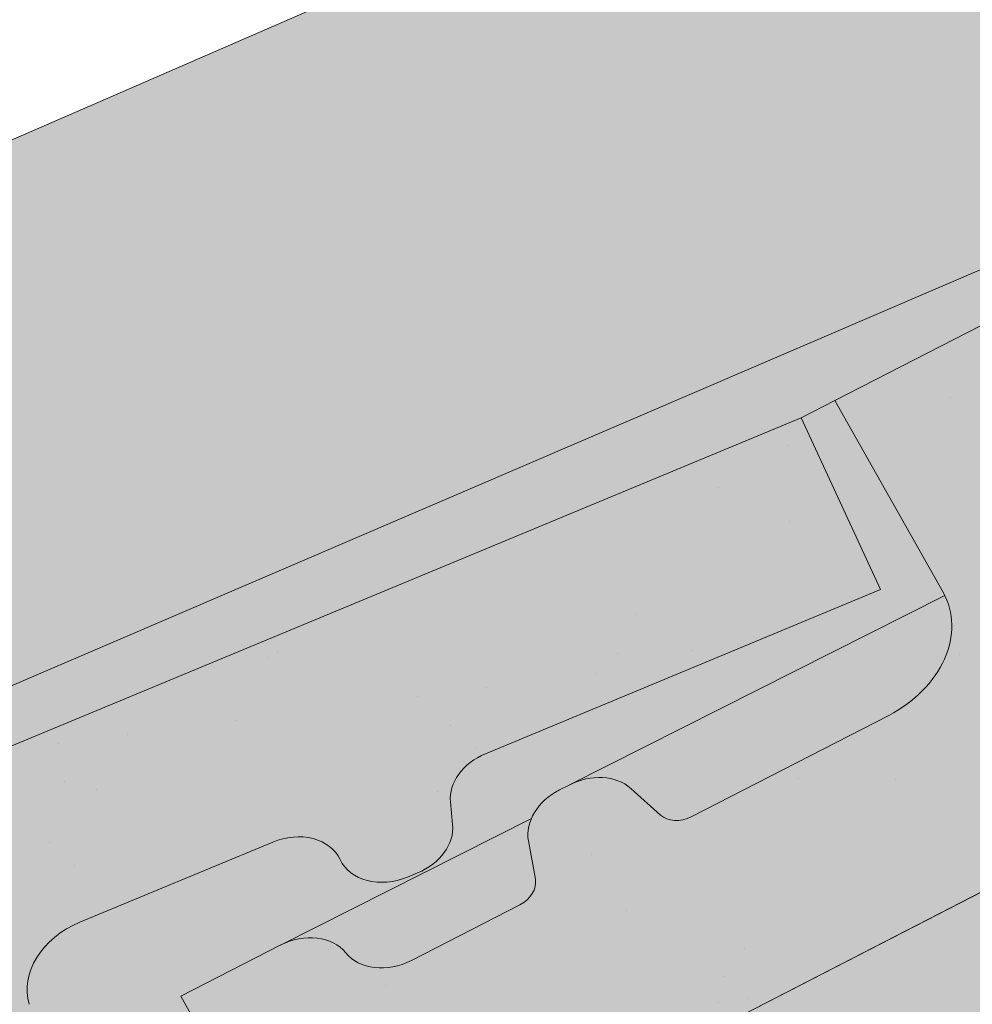
# Paper-space layout 'Elrendezés1' of a CAD drawing. Units: metres. Extents: x 9 to 286, y 8 to 198.
# Drawn here: x 182 to 186, y 121 to 126 of the extents above; entities that cross this region are included whole.
import ezdxf

# ---------------------------------------------------------------- set-up
doc = ezdxf.new("R2010")
doc.units = ezdxf.units.M
doc.header["$LTSCALE"] = 0.05
doc.layers.get('0').update_dxf_attribs({"linetype": 'CONTINUOUS'})
pattern_1 = [(37.5, (-198.2054504306501, -6.335594453575126), (-0.0400007823996012, 1.223533093323355), [0, -0.9652000000000001, 0, -1.0795, 0, -1.031875]), (7.499999999999999, (-198.2054504306501, -6.335594453575126), (1.123808207845006, 1.792062751420885), [0, -0.5207, 0, -0.86995, 0, -0.333375]), (327.5, (-198.9865004306501, -6.335594453575126), (1.977480925603645, 0.0035929616963644), [0, -0.3175, 0, -1.143, 0, -1.49225]), (317.5, (-198.9865004306501, -6.335594453575126), (1.908891131180743, 0.5573233081430408), [0, -0.15875, 0, -0.7493, 0, -0.8572500000000001])]

psp = doc.layouts.new('Elrendezés1')

# ---------------------------------------------------------------- hatches: boundary and pattern name
at = {"linetype": 'Continuous', "lineweight": 9, "true_color": 0x96363a}
h = psp.add_hatch(color=17, dxfattribs=at)
h.dxf.hatch_style = 1
edge = h.paths.add_edge_path(flags=17)
edge.add_line((216.876690574012, 139.098548229456), (217.3496858243342, 139.3415272419606))
edge.add_ellipse((217.4480376008406, 139.1671465581584), major_axis=(-0.2352728654614082, -0.1035820888644498), ratio=0.7773053243309708, start_angle=274.9929378530406, end_angle=275.6611164204422, ccw=False)
edge.add_ellipse((217.4480376008406, 139.1671465581584), major_axis=(-0.2352728654614082, -0.1035820888644498), ratio=0.7773053243309708, start_angle=189.0551808774475, end_angle=274.9929378530406, ccw=False)
edge.add_ellipse((217.8766509566857, 139.4435525327226), major_axis=(-0.235272865461413, -0.1035820888644518), ratio=0.7773053243309707, start_angle=9.05518087745138, end_angle=95.66111642043565)
edge.add_line((217.9750027331763, 139.2691718489123), (218.4906701809099, 139.5340716912378))
edge.add_ellipse((218.441494292665, 139.6212620331432), major_axis=(0.117636432730704, 0.0517910444322249), ratio=0.777305324330971, start_angle=275.6611164204373, end_angle=351.7281054630953)
edge.add_line((218.5645268086502, 139.6553594338482), (218.5315252731766, 139.8381728506324))
edge.add_ellipse((218.7775903051469, 139.9063676520426), major_axis=(0.2352728654614094, 0.1035820888644503), ratio=0.7773053243309708, start_angle=95.6611164204395, end_angle=171.7281054630972, ccw=False)
edge.add_line((218.679238528657, 140.0807483358534), (218.725364126523, 140.104443187362))
edge.add_line((218.7253641265231, 140.104443187362), (218.7253641265231, 138.5863393472687))
edge.add_line((218.7253641265231, 138.5863393472687), (217.5159771212, 137.9650737846883))
edge.add_line((217.5159771212, 137.9650737846882), (216.876690574012, 139.098548229456))
edge = h.paths.add_edge_path()
edge.add_line((218.7253641265231, 141.2851906185455), (218.7253641265231, 140.2731213918167))
edge.add_line((218.7253641265231, 140.2731213918167), (218.3931963028423, 140.1024858310393))
edge.add_ellipse((218.4915480793328, 139.928105147229), major_axis=(-0.2352728654614094, -0.1035820888644503), ratio=0.7773053243309708, start_angle=275.6611164204431, end_angle=351.7281054630958)
edge.add_line((218.2454830473625, 139.8599103458193), (218.2647155427116, 139.7533711155196))
edge.add_ellipse((218.0186505107414, 139.6851763141089), major_axis=(-0.2352728654614094, -0.1035820888644503), ratio=0.7773053243309708, start_angle=95.6611164204254, end_angle=171.7281054630963, ccw=False)
edge.add_line((218.117002287231, 139.5107956302979), (218.0713238897757, 139.487330506919))
edge.add_ellipse((217.9729721132722, 139.6617111907227), major_axis=(0.2352728654614094, 0.1035820888644503), ratio=0.777305324330971, start_angle=274.99293785303706, end_angle=275.6611164204351, ccw=False)
edge.add_ellipse((217.9729721132722, 139.6617111907227), major_axis=(0.2352728654614094, 0.1035820888644503), ratio=0.777305324330971, start_angle=184.1282199019074, end_angle=274.99293785303706, ccw=False)
edge.add_ellipse((217.9729721132722, 139.6617111907227), major_axis=(0.2352728654614094, 0.1035820888644503), ratio=0.777305324330971, start_angle=183.4275465419589, end_angle=184.1282199019074, ccw=False)
edge.add_ellipse((217.5161881385804, 139.4270599568616), major_axis=(0.2352728654614094, 0.1035820888644503), ratio=0.777305324330971, start_angle=3.427546541957898, end_angle=95.66111642043693)
edge.add_line((217.41783636209, 139.601440640672), (216.5338301566719, 139.1473241253494))
edge.add_ellipse((216.6813578214078, 138.8857530996339), major_axis=(-0.3529092981921145, -0.1553731332966755), ratio=0.7773053243309703, start_angle=275.6611164204334, end_angle=358.7609153831284)
edge.add_line((216.3252257331104, 138.7380703745993), (216.7163881845493, 137.7557180363091))
edge.add_ellipse((216.4789667923506, 137.6572628862877), major_axis=(0.2352728654614094, 0.1035820888644503), ratio=0.7773053243309708, start_angle=275.6611164204289, end_angle=358.7609153831247, ccw=False)
edge.add_line((216.5773185688389, 137.4828822024761), (210.5282020800351, 134.3754337662099))
edge.add_spline(control_points=[(210.5282020800345, 134.3754337662097), (209.8827218601044, 134.199771166966), (209.1545907595838, 134.0110201035995)], knot_values=[373.4686297560576, 373.4686297560576, 373.4686297560576, 388.6530605774649, 388.6530605774649, 388.6530605774649], weights=[1.918888034850218, 1.855022548605782, 1.784444818265419], degree=2, periodic=0)
edge.add_line((209.154590759585, 134.0110201035998), (207.5970612506386, 135.5685496125462))
edge.add_line((207.5970612506386, 135.5685496125462), (218.725364126523, 141.2851906185455))
edge = h.paths.add_edge_path()
edge.add_line((207.5970612506386, 135.5685496125462), (209.1545907595849, 134.0110201035999))
edge.add_spline(control_points=[(209.1545907595838, 134.0110201035995), (207.9798752149376, 133.7065024033577), (206.5388597075803, 133.3548257053001)], knot_values=[388.6530605774649, 388.6530605774649, 388.6530605774649, 410.8556602578617, 410.8556602578617, 410.8556602578617], weights=[1.784444818265419, 1.68124640987405, 1.563697127064827], degree=2, periodic=0)
edge.add_spline(control_points=[(206.5388597075802, 133.3548257053001), (206.4866017500762, 133.3420722645159), (206.4343349141493, 133.3278779241522), (206.2901890583208, 133.2846399481986), (206.1991904684924, 133.2525973738725), (206.024234763616, 133.1818393347385), (205.9402771922458, 133.1431249963367), (205.8617787667426, 133.1028001307087)], knot_values=[111.1972489718451, 111.1972489718451, 111.1972489718451, 111.1972489718451, 112.6848104589461, 112.6848104589461, 115.3327176735183, 115.3327176735183, 117.9806248880904, 117.9806248880904, 117.9806248880904, 117.9806248880904], degree=3, periodic=0)
edge.add_line((205.8617787667416, 133.1028001307082), (204.5350562937023, 132.4212590028698))
edge.add_ellipse((204.6260308166423, 132.3555407391203), major_axis=(-0.1176364327307047, -0.0517910444322252), ratio=0.7773053243309711, start_angle=275.6611164204343, end_angle=339.5786544271617)
edge.add_ellipse((204.3790616653348, 132.341124116249), major_axis=(0.1176364327307047, 0.0517910444322252), ratio=0.7773053243309711, start_angle=275.6611164204347, end_angle=339.57865442716366, ccw=False)
edge.add_line((204.4282375535801, 132.2539337743438), (199.2013985653322, 129.5688916412145))
edge.add_spline(control_points=[(199.2013985653322, 129.5688916412145), (199.1958500065979, 129.5660413307279), (199.1895099344022, 129.563471963097), (199.1764317237125, 129.5597180280928), (199.1696935782205, 129.5585334850628), (199.1572742326597, 129.5574816535234), (199.1504478057718, 129.5575146548985), (199.1369544725666, 129.5590110657464), (199.1302875875371, 129.5604746665069), (199.1184420830747, 129.5642166188747), (199.1121698924881, 129.566835086758), (199.1043472095093, 129.5711233121564), (199.1024839512975, 129.572224682308), (199.1006729710377, 129.5733746835769)], knot_values=[4.460703519585354, 4.460703519585354, 4.460703519585354, 4.460703519585354, 4.647867384452458, 4.647867384452458, 4.835031249319561, 4.835031249319561, 5.021781616133962, 5.021781616133962, 5.208531982948363, 5.208531982948363, 5.394509932945014, 5.394509932945014, 5.454040805214533, 5.454040805214533, 5.454040805214533, 5.454040805214533], degree=3, periodic=0)
edge.add_spline(control_points=[(199.1006729710377, 129.5733746835769), (199.0988382582938, 129.5745397553507), (199.0969498154875, 129.5756551688378), (199.0890890100645, 129.5799573544653), (199.0828048692416, 129.5825766146299), (199.0709612539376, 129.586310798099), (199.0643094289595, 129.5877699135829), (199.0508471522333, 129.5892635053311), (199.0440367008121, 129.5892979845312), (199.0316701557791, 129.5882521223722), (199.0249731574267, 129.5870773327123), (199.0119747688897, 129.5833509657737), (199.0056734284908, 129.5807992150941), (199.0001592297102, 129.577966555414)], knot_values=[3.468137166626897, 3.468137166626897, 3.468137166626897, 3.468137166626897, 3.528459246956781, 3.528459246956781, 3.714747288631182, 3.714747288631182, 3.901063208781256, 3.901063208781256, 4.08737912893133, 4.08737912893133, 4.273383964570848, 4.273383964570848, 4.459388800210366, 4.459388800210366, 4.459388800210366, 4.459388800210366], degree=3, periodic=0)
edge.add_line((199.0001592297101, 129.577966555414), (198.4109883489125, 129.2753077893584))
edge.add_line((198.4109883489125, 129.2753077893584), (197.3709362022056, 130.3153599360653))
edge.add_line((197.3709362022056, 130.3153599360653), (207.5970612506387, 135.5685496125462))
edge = h.paths.add_edge_path()
edge.add_line((197.3709362022056, 130.3153599360653), (198.4109883489125, 129.2753077893584))
edge.add_line((198.4109883489125, 129.2753077893584), (193.3413190064779, 126.6710041526714))
edge.add_ellipse((194.5707162126093, 124.4912456050417), major_axis=(-2.940910818267615, -1.294776110805628), ratio=0.7773053243309711, start_angle=275.6611164204351, end_angle=284.6662075858061)
edge.add_spline(control_points=[(192.9982125021559, 126.4732356662211), (192.9422256737206, 126.4372266679866), (192.8869214367825, 126.3993727469832), (192.7760607719876, 126.3180205034594), (192.7206321273541, 126.274302994857), (192.6673594508858, 126.2289963612774)], knot_values=[9.176709551939453, 9.176709551939453, 9.176709551939453, 9.176709551939453, 11.01887841065538, 11.01887841065538, 12.9633022497397, 12.9633022497397, 12.9633022497397, 12.9633022497397], degree=3, periodic=0)
edge.add_spline(control_points=[(192.6673594508858, 126.2289963612774), (192.2320403221775, 125.8587719692999), (190.8622144661562, 124.6355020859509), (190.0743392973918, 123.9257016763519)], knot_values=[155.5045697558944, 155.5045697558944, 155.5045697558944, 175.2117480477523, 182.6195463896334, 182.6195463896334, 182.6195463896334], weights=[4.273744721478277, 3.538542442996757, 2.198249115190889, 1.798322725143733], degree=2, periodic=0)
edge.add_spline(control_points=[(190.0743392973918, 123.9257016763519), (190.0502917298814, 123.904037110764), (190.025354473092, 123.8829588484604), (189.9594810215151, 123.8308050561638), (189.9175558207953, 123.8009501294979), (189.8327697957871, 123.7466051966682), (189.7899098842419, 123.722113769162), (189.7479855636472, 123.7005771258002)], knot_values=[63.31439258209155, 63.31439258209155, 63.31439258209155, 63.31439258209155, 64.21240693151373, 64.21240693151373, 65.62659721949625, 65.62659721949625, 67.04078750747877, 67.04078750747877, 67.04078750747877, 67.04078750747877], degree=3, periodic=0)
edge.add_line((189.7479855636227, 123.7005771257863), (183.1020603863643, 120.2865463598326))
edge.add_line((183.1020603863643, 120.2865463598326), (182.4627738391756, 121.4200208046014))
edge.add_line((182.4627738391756, 121.4200208046014), (182.9357690895236, 121.6629998171193))
edge.add_ellipse((183.0341208660042, 121.4886191333039), major_axis=(-0.2352728654614082, -0.1035820888644498), ratio=0.777305324330971, start_angle=274.992937853037, end_angle=275.6611164204422, ccw=False)
edge.add_ellipse((183.0341208660042, 121.4886191333039), major_axis=(-0.2352728654614082, -0.1035820888644498), ratio=0.777305324330971, start_angle=189.0551808774475, end_angle=274.992937853037, ccw=False)
edge.add_ellipse((183.4627342218493, 121.765025107868), major_axis=(-0.235272865461413, -0.1035820888644518), ratio=0.7773053243309705, start_angle=9.055180877451377, end_angle=95.66111642043565)
edge.add_line((183.5610859983396, 121.5906444240576), (184.1110711912991, 121.8731733902288))
edge.add_ellipse((184.0275775578287, 121.9427346082887), major_axis=(0.117636432730704, 0.0517910444322249), ratio=0.777305324330971, start_angle=275.6611164204373, end_angle=351.7281054630953)
edge.add_line((184.1506100738138, 121.9768320089938), (184.1176085383402, 122.1596454257781))
edge.add_ellipse((184.3636735703105, 122.227840227188), major_axis=(0.2352728654614094, 0.1035820888644503), ratio=0.7773053243309707, start_angle=157.6091205558487, end_angle=171.7281054630972, ccw=False)
edge.add_ellipse((184.3636735703105, 122.227840227188), major_axis=(0.2352728654614094, 0.1035820888644503), ratio=0.7773053243309707, start_angle=146.6736006905462, end_angle=157.6091205558487, ccw=False)
edge.add_ellipse((184.3636735703105, 122.227840227188), major_axis=(0.2352728654614094, 0.1035820888644503), ratio=0.7773053243309707, start_angle=95.6611164204395, end_angle=146.6736006905462, ccw=False)
edge.add_line((184.26532179382, 122.4022209109984), (184.311000191286, 122.4256860343829))
edge.add_ellipse((184.4093519677797, 122.2513053505742), major_axis=(-0.2352728654614094, -0.1035820888644503), ratio=0.7773053243309707, start_angle=274.992937853037, end_angle=275.6611164204334, ccw=False)
edge.add_ellipse((184.4093519677797, 122.2513053505742), major_axis=(-0.2352728654614094, -0.1035820888644503), ratio=0.7773053243309707, start_angle=195.3136548900339, end_angle=274.992937853037, ccw=False)
edge.add_line((184.6045063739987, 122.4097662361211), (184.7693792371192, 122.2620533015446))
edge.add_ellipse((184.843799756752, 122.3620302856631), major_axis=(-0.1176364327307032, -0.0517910444322245), ratio=0.7773053243309705, start_angle=15.31365489003259, end_angle=95.66111642041788)
edge.add_line((184.8929756449971, 122.2748399437578), (185.8323772708759, 122.7574132449607))
edge.add_ellipse((185.6356737178953, 123.1061746125817), major_axis=(0.4705457309228188, 0.2071641777289006), ratio=0.7773053243309707, start_angle=-84.33888357956488, end_angle=1.846204816750549)
edge.add_line((186.0984117491275, 123.3302691235447), (185.5761108660122, 124.2563244364475))
edge.add_line((185.5761108660122, 124.2563244364475), (197.3709362022055, 130.3153599360653))
at = {"linetype": 'Continuous', "lineweight": 9}
h = psp.add_hatch(dxfattribs=at)
h.set_pattern_fill('AR-SAND', color=256, scale=0.025)
h.set_pattern_definition(pattern_1)
edge = h.paths.add_edge_path()
edge.add_line((218.7253641265231, 141.2851906185455), (218.7253641265231, 140.2731213918167))
edge.add_line((218.7253641265231, 140.2731213918167), (218.3681707838794, 140.0896301503938))
edge.add_ellipse((218.4915480793328, 139.928105147229), major_axis=(-0.2352728654614094, -0.1035820888644503), ratio=0.7773053243309708, start_angle=275.6611164204431, end_angle=351.7281054630958)
edge.add_line((218.2454830473625, 139.8599103458193), (218.2647155427116, 139.7533711155196))
edge.add_ellipse((218.0186505107414, 139.6851763141089), major_axis=(-0.2352728654614094, -0.1035820888644503), ratio=0.7773053243309708, start_angle=95.6611164204254, end_angle=171.7281054630963, ccw=False)
edge.add_line((218.117002287231, 139.5107956302979), (218.0713238897756, 139.4873305069189))
edge.add_ellipse((217.9729721132722, 139.6617111907227), major_axis=(0.2352728654614094, 0.1035820888644503), ratio=0.777305324330971, start_angle=274.99293785303706, end_angle=275.6611164204351, ccw=False)
edge.add_ellipse((217.9729721132722, 139.6617111907227), major_axis=(0.2352728654614094, 0.1035820888644503), ratio=0.777305324330971, start_angle=184.1282199019074, end_angle=274.99293785303706, ccw=False)
edge.add_ellipse((217.9729721132722, 139.6617111907227), major_axis=(0.2352728654614094, 0.1035820888644503), ratio=0.777305324330971, start_angle=183.4275465419589, end_angle=184.1282199019074, ccw=False)
edge.add_ellipse((217.5161881385804, 139.4270599568616), major_axis=(0.2352728654614094, 0.1035820888644503), ratio=0.7773053243309711, start_angle=3.427546541957898, end_angle=95.66111642043693)
edge.add_line((217.41783636209, 139.601440640672), (216.5338301566719, 139.1473241253494))
edge.add_ellipse((216.6813578214078, 138.8857530996339), major_axis=(-0.3529092981921145, -0.1553731332966755), ratio=0.7773053243309703, start_angle=275.6611164204334, end_angle=358.7609153831284)
edge.add_line((216.3252257331104, 138.7380703745993), (216.7163881845492, 137.7557180363092))
edge.add_ellipse((216.4789667923506, 137.6572628862877), major_axis=(0.2352728654614094, 0.1035820888644503), ratio=0.7773053243309708, start_angle=275.6611164204289, end_angle=358.7609153831247, ccw=False)
edge.add_line((216.5773185688391, 137.4828822024762), (210.5282020800351, 134.3754337662099))
edge.add_spline(control_points=[(210.5282020800345, 134.3754337662097), (209.8827218601044, 134.199771166966), (209.1545907595838, 134.0110201035995)], knot_values=[373.4686297560576, 373.4686297560576, 373.4686297560576, 388.6530605774649, 388.6530605774649, 388.6530605774649], weights=[1.918888034850218, 1.855022548605782, 1.784444818265419], degree=2, periodic=0)
edge.add_line((209.154590759585, 134.0110201035998), (207.5970612506386, 135.5685496125462))
edge.add_line((207.5970612506386, 135.5685496125462), (218.725364126523, 141.2851906185455))
edge = h.paths.add_edge_path()
edge.add_line((207.5970612506387, 135.5685496125462), (209.154590759585, 134.0110201035999))
edge.add_spline(control_points=[(209.1545907595838, 134.0110201035996), (208.7791386563478, 133.9136928727227), (208.3788947738646, 133.8121475440014)], knot_values=[388.6530605774649, 388.6530605774649, 388.6530605774649, 396.0399184886219, 396.0399184886219, 396.0399184886219], weights=[1.784444818265419, 1.750110461459551, 1.714187593759825], degree=2, periodic=0)
edge.add_spline(control_points=[(208.3788947738646, 133.8121475440014), (207.523346924659, 133.5950876677942), (206.5388597075803, 133.3548257053001)], knot_values=[396.0399184886219, 396.0399184886219, 396.0399184886219, 410.8556602578617, 410.8556602578617, 410.8556602578617], weights=[1.714187593759825, 1.6421374828939, 1.563697127064827], degree=2, periodic=0)
edge.add_spline(control_points=[(206.5388597075802, 133.3548257053001), (206.4866017500762, 133.3420722645159), (206.4343349141493, 133.3278779241522), (206.2901890583208, 133.2846399481986), (206.1991904684924, 133.2525973738725), (206.024234763616, 133.1818393347385), (205.9402771922458, 133.1431249963367), (205.8617787667426, 133.1028001307087)], knot_values=[111.1972489718451, 111.1972489718451, 111.1972489718451, 111.1972489718451, 112.6848104589461, 112.6848104589461, 115.3327176735183, 115.3327176735183, 117.9806248880904, 117.9806248880904, 117.9806248880904, 117.9806248880904], degree=3, periodic=0)
edge.add_line((205.8617787667416, 133.1028001307082), (204.5497259915953, 132.4287948686219))
edge.add_ellipse((204.6260308166423, 132.3555407391203), major_axis=(-0.1176364327307047, -0.0517910444322252), ratio=0.7773053243309711, start_angle=275.6611164204343, end_angle=339.5786544271617)
edge.add_ellipse((204.3790616653348, 132.341124116249), major_axis=(0.1176364327307047, 0.0517910444322252), ratio=0.7773053243309711, start_angle=275.6611164204347, end_angle=339.57865442716366, ccw=False)
edge.add_line((204.4282375535802, 132.2539337743439), (199.2013985653322, 129.5688916412146))
edge.add_spline(control_points=[(199.2013985653322, 129.5688916412145), (199.1958500065979, 129.5660413307279), (199.1895099344022, 129.563471963097), (199.1764317237125, 129.5597180280928), (199.1696935782205, 129.5585334850628), (199.1572742326597, 129.5574816535234), (199.1504478057718, 129.5575146548985), (199.1369544725666, 129.5590110657464), (199.1302875875371, 129.5604746665069), (199.1184420830747, 129.5642166188747), (199.1121698924881, 129.566835086758), (199.1043472095093, 129.5711233121564), (199.1024839512975, 129.572224682308), (199.1006729710377, 129.5733746835769)], knot_values=[4.460703519585354, 4.460703519585354, 4.460703519585354, 4.460703519585354, 4.647867384452458, 4.647867384452458, 4.835031249319561, 4.835031249319561, 5.021781616133962, 5.021781616133962, 5.208531982948363, 5.208531982948363, 5.394509932945014, 5.394509932945014, 5.454040805214533, 5.454040805214533, 5.454040805214533, 5.454040805214533], degree=3, periodic=0)
edge.add_spline(control_points=[(199.1006729710377, 129.5733746835769), (199.0988382582938, 129.5745397553507), (199.0969498154875, 129.5756551688378), (199.0890890100645, 129.5799573544653), (199.0828048692416, 129.5825766146299), (199.0709612539376, 129.586310798099), (199.0643094289595, 129.5877699135829), (199.0508471522333, 129.5892635053311), (199.0440367008121, 129.5892979845312), (199.0316701557791, 129.5882521223722), (199.0249731574267, 129.5870773327123), (199.0119747688897, 129.5833509657737), (199.0056734284908, 129.5807992150941), (199.0001592297102, 129.577966555414)], knot_values=[3.468137166626897, 3.468137166626897, 3.468137166626897, 3.468137166626897, 3.528459246956781, 3.528459246956781, 3.714747288631182, 3.714747288631182, 3.901063208781256, 3.901063208781256, 4.08737912893133, 4.08737912893133, 4.273383964570848, 4.273383964570848, 4.459388800210366, 4.459388800210366, 4.459388800210366, 4.459388800210366], degree=3, periodic=0)
edge.add_line((199.0001592297101, 129.577966555414), (198.4109883489125, 129.2753077893584))
edge.add_line((198.4109883489125, 129.2753077893584), (197.3709362022056, 130.3153599360653))
edge.add_line((197.3709362022056, 130.3153599360653), (207.5970612506387, 135.5685496125462))
edge = h.paths.add_edge_path()
edge.add_line((197.3709362022056, 130.3153599360653), (198.4109883489125, 129.2753077893584))
edge.add_line((198.4109883489125, 129.2753077893584), (193.3413190064779, 126.6710041526714))
edge.add_ellipse((194.5707162126093, 124.4912456050417), major_axis=(-2.940910818267615, -1.294776110805628), ratio=0.7773053243309711, start_angle=275.6611164204351, end_angle=284.6662075858061)
edge.add_spline(control_points=[(192.9982125021559, 126.4732356662211), (192.9422256737206, 126.4372266679866), (192.8869214367825, 126.3993727469832), (192.7760607719876, 126.3180205034594), (192.7206321273541, 126.274302994857), (192.6673594508858, 126.2289963612774)], knot_values=[9.176709551939453, 9.176709551939453, 9.176709551939453, 9.176709551939453, 11.01887841065538, 11.01887841065538, 12.9633022497397, 12.9633022497397, 12.9633022497397, 12.9633022497397], degree=3, periodic=0)
edge.add_spline(control_points=[(192.6673594508858, 126.2289963612774), (192.2320403221775, 125.8587719692999), (190.8622144661562, 124.6355020859509), (190.0743392973918, 123.9257016763519)], knot_values=[155.5045697558944, 155.5045697558944, 155.5045697558944, 175.2117480477523, 182.6195463896334, 182.6195463896334, 182.6195463896334], weights=[4.273744721478277, 3.538542442996757, 2.198249115190889, 1.798322725143733], degree=2, periodic=0)
edge.add_spline(control_points=[(190.0743392973918, 123.9257016763519), (190.0502917298814, 123.904037110764), (190.025354473092, 123.8829588484604), (189.9594810215151, 123.8308050561638), (189.9175558207953, 123.8009501294979), (189.8327697957871, 123.7466051966682), (189.7899098842419, 123.722113769162), (189.7479855636472, 123.7005771258002)], knot_values=[63.31439258209155, 63.31439258209155, 63.31439258209155, 63.31439258209155, 64.21240693151373, 64.21240693151373, 65.62659721949625, 65.62659721949625, 67.04078750747877, 67.04078750747877, 67.04078750747877, 67.04078750747877], degree=3, periodic=0)
edge.add_line((189.7479855636227, 123.7005771257863), (183.1020603863643, 120.2865463598326))
edge.add_line((183.1020603863643, 120.2865463598326), (182.4627738391757, 121.4200208046014))
edge.add_line((182.4627738391756, 121.4200208046014), (182.9357690895231, 121.662999817119))
edge.add_ellipse((183.0341208660042, 121.4886191333039), major_axis=(-0.2352728654614082, -0.1035820888644498), ratio=0.777305324330971, start_angle=274.992937853037, end_angle=275.6611164204422, ccw=False)
edge.add_ellipse((183.0341208660042, 121.4886191333039), major_axis=(-0.2352728654614082, -0.1035820888644498), ratio=0.777305324330971, start_angle=189.0551808774475, end_angle=274.992937853037, ccw=False)
edge.add_ellipse((183.4627342218493, 121.765025107868), major_axis=(-0.235272865461413, -0.1035820888644518), ratio=0.7773053243309705, start_angle=9.055180877451377, end_angle=95.66111642043565)
edge.add_line((183.5610859983396, 121.5906444240575), (184.1021223967907, 121.868576368903))
edge.add_ellipse((184.0275775578287, 121.9427346082887), major_axis=(0.117636432730704, 0.0517910444322249), ratio=0.777305324330971, start_angle=275.6611164204373, end_angle=351.7281054630953)
edge.add_line((184.1506100738138, 121.9768320089939), (184.1176085383402, 122.1596454257779))
edge.add_ellipse((184.3636735703105, 122.227840227188), major_axis=(0.2352728654614094, 0.1035820888644503), ratio=0.7773053243309707, start_angle=146.6736006905462, end_angle=171.7281054630972, ccw=False)
edge.add_ellipse((184.3636735703105, 122.227840227188), major_axis=(0.2352728654614094, 0.1035820888644503), ratio=0.7773053243309707, start_angle=95.6611164204395, end_angle=146.6736006905462, ccw=False)
edge.add_line((184.2653217938199, 122.4022209109984), (184.3110001912845, 122.4256860343821))
edge.add_ellipse((184.4093519677797, 122.2513053505742), major_axis=(-0.2352728654614094, -0.1035820888644503), ratio=0.7773053243309707, start_angle=274.992937853037, end_angle=275.6611164204334, ccw=False)
edge.add_ellipse((184.4093519677797, 122.2513053505742), major_axis=(-0.2352728654614094, -0.1035820888644503), ratio=0.7773053243309707, start_angle=195.3136548900339, end_angle=274.992937853037, ccw=False)
edge.add_line((184.6045063739985, 122.4097662361213), (184.7633408333555, 122.2674632296747))
edge.add_ellipse((184.843799756752, 122.3620302856631), major_axis=(-0.1176364327307032, -0.0517910444322245), ratio=0.7773053243309705, start_angle=15.31365489003259, end_angle=95.66111642041788)
edge.add_line((184.8929756449971, 122.2748399437578), (185.8323772708759, 122.7574132449607))
edge.add_ellipse((185.6356737178953, 123.1061746125817), major_axis=(0.4705457309228188, 0.2071641777289006), ratio=0.7773053243309707, start_angle=-84.33888357956488, end_angle=1.846204816750549)
edge.add_line((186.0984117491275, 123.3302691235447), (185.5761108660122, 124.2563244364475))
edge.add_line((185.5761108660122, 124.2563244364475), (197.3709362022055, 130.3153599360653))
at = {"linetype": 'Continuous', "lineweight": 9, "true_color": 0xe36466}
h = psp.add_hatch(color=13, dxfattribs=at)
h.dxf.hatch_style = 1
h.paths.add_polyline_path([(189.4446811431888, 126.2436200490626), (185.5761108660122, 124.2563244364475), (185.4155161318165, 124.1738264623098), (163.4868468069376, 115.0637921903875), (163.4868468069376, 115.0912673427322)])
edge = h.paths.add_edge_path(flags=17)
edge.add_ellipse((188.641109574163, 127.3526676741306), major_axis=(-0.0262987254221363, 0.2015380727002391), ratio=0.7423754218281085, start_angle=9.031672475771927, end_angle=88.76784551724279, ccw=False)
edge.add_line((188.5840689678512, 127.5456515500172), (189.0957974219333, 127.7683999332407))
edge.add_line((189.0957974219334, 127.7683999332407), (189.2992355862944, 127.8541015055165))
edge.add_line((189.2992355862944, 127.8541015055165), (189.8255682559403, 126.4392828479365))
edge.add_line((189.8255682559403, 126.4392828479365), (189.4446811431887, 126.2436200490626))
edge.add_line((189.4446811431888, 126.2436200490626), (188.5720329521143, 125.8687012369099))
edge.add_ellipse((188.4939028610575, 126.0526243656931), major_axis=(0.0262987254221363, -0.201538072700239), ratio=0.7424524781615184, start_angle=9.079088320424585, end_angle=88.76797335847581)
edge.add_line((188.6439360989914, 126.0689298104791), (188.4910918640347, 127.3363642555701))
edge = h.paths.add_edge_path()
edge.add_line((189.8755312788454, 129.0734343957052), (189.0257605843269, 128.366607710265))
edge.add_ellipse((189.1930913081017, 128.1246662548501), major_axis=(0.1197343451415788, -0.2750703302675701), ratio=0.6407183666705694, start_angle=186.8146967543896, end_angle=253.2198605572981)
edge.add_line((188.9973357958349, 128.1015223780951), (189.0957974219333, 127.7683999332407))
edge.add_line((189.0957974219333, 127.7683999332407), (188.5628673777934, 127.5364227884163))
edge.add_ellipse((188.641109574163, 127.3526676741306), major_axis=(-0.0262987254221363, 0.2015380727002391), ratio=0.7423754218281085, start_angle=9.031672475771876, end_angle=88.76784551724278)
edge.add_line((188.4910918640347, 127.3363642555701), (188.6439360989914, 126.0689298104791))
edge.add_ellipse((188.4939028610575, 126.0526243656931), major_axis=(0.0262987254221363, -0.201538072700239), ratio=0.7424524781615184, start_angle=9.079088320424603, end_angle=88.7679733584759, ccw=False)
edge.add_line((188.5510975432139, 125.8597066859361), (163.4868468069376, 115.0912673427322))
edge.add_line((163.4868468069377, 115.0912673427322), (163.4868468069377, 117.5868016813804))
edge.add_line((163.4868468069377, 117.5868016813804), (189.8755312788454, 129.0734343957052))
edge = h.paths.add_edge_path()
edge.add_line((189.8755312788454, 129.0734343957053), (190.0072603564581, 129.1399286683392))
edge.add_line((190.0072603564581, 129.1399286683392), (189.2288654833728, 128.396262830639))
edge.add_ellipse((189.3961423526493, 128.150834822143), major_axis=(0.1383506312541094, -0.2661937317661383), ratio=0.6407183666705696, start_angle=186.8146967543902, end_angle=253.2198605572979)
edge.add_line((189.202439576728, 128.1142958810737), (189.2992355862944, 127.8541015055165))
edge.add_line((189.2992355862944, 127.8541015055165), (189.0957974219334, 127.7683999332407))
edge.add_line((189.0957974219333, 127.7683999332407), (188.997335795835, 128.1015223780947))
edge.add_ellipse((189.1930913081017, 128.1246662548501), major_axis=(0.1197343451415788, -0.2750703302675701), ratio=0.6407183666705694, start_angle=186.8146967543897, end_angle=253.2198605572982, ccw=False)
edge.add_line((189.0430723322411, 128.3810073659325), (189.8755312788454, 129.0734343957053))
edge = h.paths.add_edge_path()
edge.add_line((195.6247712001423, 132.0615249381285), (197.3709362022055, 130.3153599360653))
edge.add_line((197.3709362022056, 130.3153599360653), (189.8255682559403, 126.4392828479365))
edge.add_line((189.8255682559403, 126.4392828479365), (189.2024395767279, 128.1142958810741))
edge.add_ellipse((189.3961423526493, 128.150834822143), major_axis=(0.1383506312541094, -0.2661937317661383), ratio=0.6407183666705696, start_angle=186.8146967543902, end_angle=253.21986055729792, ccw=False)
edge.add_line((189.2288654833727, 128.3962628306389), (190.0117827165757, 129.1442492578516))
edge.add_line((190.0117827165757, 129.1442492578516), (195.6247712001423, 132.0615249381285))
h.paths.add_polyline_path([(205.8102957765932, 137.3553150865916), (207.5970612506386, 135.5685496125462), (197.3709362022056, 130.3153599360653), (195.6247712001423, 132.0615249381285)])
edge = h.paths.add_edge_path()
edge.add_line((205.8102957765932, 137.3553150865916), (210.3132469384104, 139.6956637176824))
edge.add_line((210.3132469384104, 139.6956637176824), (209.5160997439452, 138.9340822162619))
edge.add_ellipse((209.6976065744838, 138.7022492819736), major_axis=(0.138350631254109, -0.2661937317661375), ratio=0.6407183666705693, start_angle=186.8146967543896, end_angle=253.2198605572981)
edge.add_line((209.5039037985625, 138.6657103409045), (209.6250205618542, 138.3401400954436))
edge.add_line((209.6250205618542, 138.3401400954436), (209.114474456276, 138.0747905865636))
edge.add_ellipse((209.199970870151, 137.8941500621942), major_axis=(-0.0400836363212979, 0.1992549116228198), ratio=0.7423754218281085, start_angle=9.031672475771876, end_angle=88.76784551724278)
edge.add_line((209.0514278261032, 137.8675779174948), (209.2909923742801, 136.6136400163135))
edge.add_ellipse((209.1424339783364, 136.5870647833097), major_axis=(0.0400836363212978, -0.1992549116228197), ratio=0.7424524781615185, start_angle=9.079088319196785, end_angle=88.7679733584759, ccw=False)
edge.add_line((209.2127482802499, 136.398532659319), (207.5970612506387, 135.5685496125462))
edge.add_line((207.5970612506386, 135.5685496125462), (205.8102957765932, 137.3553150865916))
at = {"linetype": 'Continuous', "lineweight": 9, "true_color": 0xe2d5bb}
h = psp.add_hatch(color=254, dxfattribs=at)
h.paths.add_polyline_path([(196.6113773803184, 126.4991122637727), (196.6113773803184, 123.8536344155209), (198.3590637456289, 124.7514258984622)])
h.paths.add_polyline_path([(218.7253641265217, 135.2136526365764), (218.7253641265216, 138.5863393472658), (212.594141412467, 135.4367127083258), (196.6113773803184, 127.2263211262109), (196.6113773803184, 126.4991122637727), (198.359063745629, 124.7514258984622)])
h.paths.add_polyline_path([(182.5201660742936, 116.6149388772473), (184.6826319754501, 117.7258037937132), (182.7993925676392, 120.1310650359488), (180.0184593645517, 118.7024916981252), (171.1520413875212, 114.1477874319735), (172.5228552608178, 111.4792917275027)])
h.paths.add_polyline_path([(191.9534691063098, 121.4608536170144), (191.9534691063098, 124.8335403277043), (182.7993925676392, 120.1310650359488), (184.6826319754501, 117.7258037937131)])
at = {"linetype": 'Continuous', "lineweight": 9, "true_color": 0xe36466}
h = psp.add_hatch(color=13, dxfattribs=at)
h.dxf.hatch_style = 1
edge = h.paths.add_edge_path()
edge.add_ellipse((185.6356737178953, 123.1061746125817), major_axis=(0.4705457309228188, 0.2071641777289006), ratio=0.7773053243309707, start_angle=-84.33888357956488, end_angle=1.8462048167505145, ccw=False)
edge.add_line((185.8323772708757, 122.7574132449606), (184.8929756449969, 122.2748399437577))
edge.add_ellipse((184.843799756752, 122.3620302856631), major_axis=(-0.1176364327307032, -0.0517910444322245), ratio=0.7773053243309705, start_angle=15.31365489003258, end_angle=95.6611164204179, ccw=False)
edge.add_line((184.7462225536425, 122.2827998428896), (184.6045063739985, 122.4097662361213))
edge.add_ellipse((184.4093519677797, 122.2513053505742), major_axis=(-0.2352728654614094, -0.1035820888644503), ratio=0.7773053243309707, start_angle=195.3136548900339, end_angle=274.992937853037)
edge.add_line((184.3130816712333, 122.4267459927919), (186.0991434961312, 123.3283152140918))
edge = h.paths.add_edge_path()
edge.add_line((185.7933154713561, 123.3559499561977), (185.4155161318165, 124.1738264623098))
edge.add_line((185.4155161318165, 124.1738264623098), (185.5761108660122, 124.2563244364475))
edge.add_line((185.5761108660122, 124.2563244364475), (186.092457692584, 123.3408258464485))
edge.add_ellipse((185.6356737178953, 123.1061746125817), major_axis=(0.4705457309228188, 0.2071641777289006), ratio=0.7773053243309707, start_angle=1.8462048167505145, end_angle=3.427546541958293, ccw=False)
edge.add_line((186.0991434961312, 123.3283152140918), (184.3120389184517, 122.4262196314979))
edge.add_line((184.3120389184518, 122.4262196314979), (184.26532179382, 122.4022209109984))
edge.add_ellipse((184.3636735703105, 122.227840227188), major_axis=(0.2352728654614094, 0.1035820888644503), ratio=0.7773053243309707, start_angle=95.66111642043955, end_angle=146.6736006905462)
edge.add_line((184.1320491003029, 122.2668679339643), (182.9368078166763, 121.6635334142276))
edge.add_line((182.9368078166762, 121.6635334142276), (182.4627738391756, 121.4200208046014))
edge.add_line((182.4627738391756, 121.4200208046014), (182.9528078597857, 120.5511756179296))
edge.add_line((182.9528078597858, 120.5511756179296), (181.8917106196667, 120.1103539665967))
edge.add_ellipse((181.807755210882, 120.2921043012892), major_axis=(0.2428660038491057, 0.0842536321490742), ratio=0.7773053243309707, start_angle=275.6611164204289, end_angle=358.7609153831247)
edge.add_line((182.0523489008177, 120.3710743011811), (181.7417551341088, 121.3817946838992))
edge.add_ellipse((182.1086456690118, 121.5002496837398), major_axis=(-0.3642990057736589, -0.1263804482236112), ratio=0.7773053243309702, start_angle=275.66111642043336, end_angle=358.7609153831284, ccw=False)
edge.add_line((181.9827125558315, 121.7728751857769), (182.9004891532254, 122.1541557884599))
edge.add_ellipse((182.9844445620124, 121.9724054537685), major_axis=(0.2428660038491057, 0.0842536321490742), ratio=0.7773053243309708, start_angle=3.427546541957895, end_angle=95.66111642043688, ccw=False)
edge.add_ellipse((183.4586783846566, 122.1694208911026), major_axis=(0.2428660038491057, 0.0842536321490741), ratio=0.7773053243309707, start_angle=183.4275465419588, end_angle=275.6611164204351)
edge.add_line((183.5426337934438, 121.9876705564113), (183.590057175707, 122.0073721001442))
edge.add_ellipse((183.506101766921, 122.189122434836), major_axis=(-0.2428660038491057, -0.0842536321490742), ratio=0.7773053243309708, start_angle=95.66111642042539, end_angle=171.7281054630963)
edge.add_line((183.7568683741503, 122.2372331363138), (183.7462981402202, 122.3449771228046))
edge.add_ellipse((183.9970647474495, 122.393087824281), major_axis=(-0.2428660038491057, -0.0842536321490742), ratio=0.7773053243309708, start_angle=275.6611164204431, end_angle=351.7281054630958, ccw=False)
edge.add_line((183.9131093386628, 122.5748381589725), (185.7933154713561, 123.3559499561977))
edge = h.paths.add_edge_path(flags=17)
edge.add_ellipse((184.3636735703105, 122.227840227188), major_axis=(0.2352728654614094, 0.1035820888644503), ratio=0.7773053243309707, start_angle=146.6736006905462, end_angle=171.7281054630971)
edge.add_line((184.1176085383402, 122.1596454257782), (184.1506100738138, 121.9768320089938))
edge.add_ellipse((184.0275775578287, 121.9427346082887), major_axis=(0.117636432730704, 0.0517910444322249), ratio=0.777305324330971, start_angle=275.66111642043734, end_angle=351.7281054630953, ccw=False)
edge.add_line((184.0767534460734, 121.8555442663832), (183.5610859983396, 121.5906444240575))
edge.add_ellipse((183.4627342218493, 121.765025107868), major_axis=(-0.235272865461413, -0.1035820888644518), ratio=0.7773053243309705, start_angle=9.055180877451392, end_angle=95.66111642043558, ccw=False)
edge.add_ellipse((183.0341208660042, 121.4886191333039), major_axis=(-0.2352728654614082, -0.1035820888644498), ratio=0.777305324330971, start_angle=189.0551808774475, end_angle=274.992937853037)
edge.add_line((182.9378505694581, 121.6640597755217), (184.1320491003029, 122.2668679339643))
at = {"linetype": 'Continuous', "lineweight": 9, "true_color": 0x96363a}
h = psp.add_hatch(color=17, dxfattribs=at)
h.dxf.hatch_style = 1
edge = h.paths.add_edge_path()
edge.add_line((185.4155161318165, 124.1738264623098), (185.7933154713561, 123.3559499561977))
edge.add_line((185.7933154713561, 123.3559499561977), (183.8871278065185, 122.5640444056095))
edge.add_ellipse((183.9970647474495, 122.393087824281), major_axis=(-0.2428660038491057, -0.0842536321490742), ratio=0.7773053243309708, start_angle=275.6611164204431, end_angle=351.7281054630958)
edge.add_line((183.7462981402202, 122.3449771228045), (183.7568683741503, 122.2372331363138))
edge.add_ellipse((183.506101766921, 122.189122434836), major_axis=(-0.2428660038491057, -0.0842536321490742), ratio=0.7773053243309708, start_angle=95.6611164204254, end_angle=171.7281054630963, ccw=False)
edge.add_line((183.5900571757071, 122.0073721001442), (183.5426337934654, 121.9876705564203))
edge.add_ellipse((183.4586783846566, 122.1694208911026), major_axis=(0.2428660038491057, 0.0842536321490741), ratio=0.7773053243309707, start_angle=274.9929378530359, end_angle=275.6611164204351, ccw=False)
edge.add_ellipse((183.4586783846566, 122.1694208911026), major_axis=(0.2428660038491057, 0.0842536321490741), ratio=0.7773053243309707, start_angle=183.4275465419589, end_angle=274.9929378530359, ccw=False)
edge.add_ellipse((182.9844445620124, 121.9724054537685), major_axis=(0.2428660038491057, 0.0842536321490742), ratio=0.7773053243309708, start_angle=3.427546541957897, end_angle=95.66111642043693)
edge.add_line((182.9004891532254, 122.1541557884599), (181.9827125558316, 121.7728751857769))
edge.add_ellipse((182.1086456690118, 121.5002496837398), major_axis=(-0.3642990057736589, -0.1263804482236112), ratio=0.7773053243309702, start_angle=275.6611164204334, end_angle=358.7609153831284)
edge.add_line((181.7417551341087, 121.3817946838993), (182.0523489008177, 120.3710743011812))
edge.add_ellipse((181.807755210882, 120.2921043012892), major_axis=(0.2428660038491057, 0.0842536321490742), ratio=0.7773053243309707, start_angle=275.6611164204289, end_angle=358.7609153831247, ccw=False)
edge.add_line((181.8917106196666, 120.1103539665967), (175.6115086094231, 117.5013103123607))
edge.add_spline(control_points=[(175.6115086094226, 117.5013103123606), (173.906661054373, 117.182436644608), (171.5528029324836, 116.8060394251267)], knot_values=[373.4686297560576, 373.4686297560576, 373.4686297560576, 410.8556602578617, 410.8556602578617, 410.8556602578617], weights=[1.918888034850218, 1.761638750348425, 1.563697127064827], degree=2, periodic=0)
edge.add_spline(control_points=[(171.5528029324834, 116.8060394251267), (171.4996860716884, 116.797545693697), (171.4464440566167, 116.7876164808737), (171.2992785062998, 116.7561545814238), (171.2059904635703, 116.7315616758639), (171.0258942626257, 116.6751563819967), (170.9390857404976, 116.643345153253), (170.8575885548244, 116.6094880074524)], knot_values=[111.1972489718451, 111.1972489718451, 111.1972489718451, 111.1972489718451, 112.6848104589461, 112.6848104589461, 115.3327176735183, 115.3327176735183, 117.9806248880904, 117.9806248880904, 117.9806248880904, 117.9806248880904], degree=3, periodic=0)
edge.add_line((170.8575885548244, 116.6094880074524), (169.4954133526645, 116.043586693871))
edge.add_ellipse((169.5655563608263, 115.9644125047656), major_axis=(-0.1214330019245529, -0.0421268160745371), ratio=0.7773053243309711, start_angle=275.6611164204343, end_angle=339.5786544271617)
edge.add_ellipse((169.3182293875612, 115.9699774852769), major_axis=(0.1214330019245529, 0.0421268160745371), ratio=0.7773053243309711, start_angle=275.6611164204347, end_angle=339.57865442716366, ccw=False)
edge.add_line((169.3602070919544, 115.8791023179311), (162.7979905824124, 113.1528987158787))
edge.add_line((162.7979905824124, 113.1528987158786), (162.7979905824124, 114.7776141409638))
edge.add_line((162.7979905824124, 114.7776141409638), (185.4155161318165, 124.1738264623098))
at = {"linetype": 'Continuous', "lineweight": 9}
h = psp.add_hatch(dxfattribs=at)
h.set_pattern_fill('AR-SAND', color=256, scale=0.025)
h.set_pattern_definition(pattern_1)
edge = h.paths.add_edge_path()
edge.add_line((185.4155161318165, 124.1738264623098), (185.7933154713561, 123.3559499561977))
edge.add_line((185.7933154713561, 123.3559499561977), (183.9131093386628, 122.5748381589725))
edge.add_ellipse((183.9970647474495, 122.393087824281), major_axis=(-0.2428660038491057, -0.0842536321490742), ratio=0.7773053243309708, start_angle=275.6611164204431, end_angle=351.7281054630958)
edge.add_line((183.7462981402202, 122.3449771228045), (183.7568683741503, 122.2372331363138))
edge.add_ellipse((183.506101766921, 122.189122434836), major_axis=(-0.2428660038491057, -0.0842536321490742), ratio=0.7773053243309708, start_angle=95.6611164204254, end_angle=171.7281054630963, ccw=False)
edge.add_line((183.5900571757071, 122.0073721001442), (183.5426337934437, 121.9876705564113))
edge.add_ellipse((183.4586783846566, 122.1694208911026), major_axis=(0.2428660038491057, 0.0842536321490741), ratio=0.7773053243309707, start_angle=183.4275465419589, end_angle=275.6611164204351, ccw=False)
edge.add_ellipse((182.9844445620124, 121.9724054537685), major_axis=(0.2428660038491057, 0.0842536321490742), ratio=0.7773053243309708, start_angle=3.427546541957897, end_angle=95.66111642043693)
edge.add_line((182.9004891532254, 122.1541557884599), (181.9827125558316, 121.7728751857769))
edge.add_ellipse((182.1086456690118, 121.5002496837398), major_axis=(-0.3642990057736589, -0.1263804482236112), ratio=0.7773053243309702, start_angle=275.6611164204334, end_angle=358.7609153831284)
edge.add_line((181.7417551341087, 121.3817946838994), (182.0523489008177, 120.3710743011812))
edge.add_ellipse((181.807755210882, 120.2921043012892), major_axis=(0.2428660038491057, 0.0842536321490742), ratio=0.7773053243309707, start_angle=275.6611164204289, end_angle=358.7609153831247, ccw=False)
edge.add_line((181.8917106196666, 120.1103539665967), (175.6115086094231, 117.5013103123607))
edge.add_spline(control_points=[(175.6115086094226, 117.5013103123606), (173.906661054373, 117.182436644608), (171.5528029324836, 116.8060394251267)], knot_values=[373.4686297560576, 373.4686297560576, 373.4686297560576, 410.8556602578617, 410.8556602578617, 410.8556602578617], weights=[1.918888034850218, 1.761638750348425, 1.563697127064827], degree=2, periodic=0)
edge.add_spline(control_points=[(171.5528029324834, 116.8060394251267), (171.4996860716884, 116.797545693697), (171.4464440566167, 116.7876164808737), (171.2992785062998, 116.7561545814238), (171.2059904635703, 116.7315616758639), (171.0258942626257, 116.6751563819967), (170.9390857404976, 116.643345153253), (170.8575885548244, 116.6094880074524)], knot_values=[111.1972489718451, 111.1972489718451, 111.1972489718451, 111.1972489718451, 112.6848104589461, 112.6848104589461, 115.3327176735183, 115.3327176735183, 117.9806248880904, 117.9806248880904, 117.9806248880904, 117.9806248880904], degree=3, periodic=0)
edge.add_line((170.8575885548244, 116.6094880074524), (169.50690258906, 116.048359775893))
edge.add_ellipse((169.5655563608263, 115.9644125047656), major_axis=(-0.1214330019245529, -0.0421268160745371), ratio=0.7773053243309711, start_angle=275.6611164204343, end_angle=339.5786544271617)
edge.add_ellipse((169.3182293875612, 115.9699774852769), major_axis=(0.1214330019245529, 0.0421268160745371), ratio=0.7773053243309711, start_angle=275.6611164204347, end_angle=339.57865442716366, ccw=False)
edge.add_line((169.3602070919543, 115.8791023179311), (162.7979905824124, 113.1528987158787))
edge.add_line((162.7979905824124, 113.1528987158786), (162.7979905824124, 114.7776141409638))
edge.add_line((162.7979905824124, 114.7776141409638), (185.4155161318165, 124.1738264623098))

# ---------------------------------------------------------------- linework, layer by layer
at = {"color": 0, "linetype": 'Continuous', "lineweight": 18, "extrusion": (-0.0789424441318382, 0.9958561389669206, 0.0451513122333037)}
for p, q in [((185.5761108660122, 124.2563244364475), (218.7253641265231, 141.2851906185455)), ((186.0924576925872, 123.3408258464428), (185.5761108660122, 124.2563244364475))]:
    psp.add_line(p, q, dxfattribs=at)
at = {"linetype": 'Continuous', "lineweight": 9}
psp.add_line((218.7253641265217, 138.586339347266), (163.3744879196584, 110.1524359775228), dxfattribs=at)
at = {"color": 0, "linetype": 'Continuous', "lineweight": 9, "extrusion": (-0.0103336986605938, 0.9989267108630155, 0.0451513122333037)}
for p, q in [((189.8755312788452, 129.0734343957051), (163.4868468069377, 117.5868016813804)), ((163.4868468069377, 115.0912673427322), (189.4446811431883, 126.2436200490624))]:
    psp.add_line(p, q, dxfattribs=at)
at = {"linetype": 'Continuous', "lineweight": 9, "extrusion": (-0.0789424441318382, 0.9958561389669206, 0.0451513122333037)}
for p, q in [((185.4155161318165, 124.1738264623098), (185.5761108660122, 124.2563244364475)), ((184.1320491003029, 122.2668679339643), (182.9378505694581, 121.6640597755217))]:
    psp.add_line(p, q, dxfattribs=at)
at = {"linetype": 'Continuous', "lineweight": 18, "extrusion": (0.0016974737835769, 0.9989787172839895, 0.0451513122333037)}
for p, q in [((162.7979905824124, 114.7776141409638), (185.4155161318165, 124.1738264623098)), ((185.4155161318165, 124.1738264623098), (185.7933154713561, 123.3559499561977)), ((185.7933154713561, 123.3559499561977), (183.913109338663, 122.5748381589726)), ((183.7462981402203, 122.3449771228037), (183.7568683741504, 122.2372331363134)), ((182.9004891532258, 122.1541557884601), (181.982712555832, 121.7728751857771))]:
    psp.add_line(p, q, dxfattribs=at)
at = {"linetype": 'Continuous', "lineweight": 18, "extrusion": (-0.0789424441318382, 0.9958561389669206, 0.0451513122333037)}
for p, q in [((189.7479855636496, 123.7005771258011), (183.1020603863638, 120.2865463598335)), ((184.8929756449972, 122.2748399437579), (185.8323772708763, 122.7574132449609)), ((184.2653217938201, 122.4022209109984), (184.3110001912892, 122.4256860343845)), ((184.6045063739991, 122.4097662361208), (184.7462225536424, 122.2827998428898)), ((184.1506100738138, 121.9768320089938), (184.1176085383403, 122.1596454257777)), ((183.5610859983398, 121.5906444240576), (184.076753446074, 121.8555442663835)), ((182.4627738391756, 121.4200208046014), (182.9357690895137, 121.6629998171142)), ((183.1020603863636, 120.2865463598338), (182.4627738391756, 121.4200208046014))]:
    psp.add_line(p, q, dxfattribs=at)
at = {"color": 0, "linetype": 'Continuous', "lineweight": 9, "extrusion": (-0.0789424441318382, 0.9958561389669206, 0.0451513122333037)}
psp.add_line((186.0991434961312, 123.3283152140919), (184.3130816712335, 122.426745992792), dxfattribs=at)
at = {"linetype": 'Continuous', "lineweight": 0, "extrusion": (0.0016974737835769, 0.9989787172839895, 0.0451513122333037)}
psp.add_line((183.5900571757076, 122.0073721001444), (183.5426337934432, 121.987670556411), dxfattribs=at)
at = {"color": 0, "linetype": 'Continuous', "lineweight": 18, "extrusion": (0, 0, -1)}
psp.add_ellipse((185.6356737178953, 123.1061746125817), major_axis=(0.4705457309228188, 0.2071641777289006), ratio=0.7773053243309708, start_param=6.20628460550734, end_param=7.777080932302245, dxfattribs=at)
at = {"linetype": 'Continuous', "lineweight": 18, "extrusion": (0, 0, -1)}
for centre, major_axis, ratio, start_param, end_param in [((183.9970647474495, 122.393087824281), (-0.2428660038491056, -0.0842536321490741), 0.7773053243309711, 0.1848986861269321, 1.493895625122551), ((184.4093519677797, 122.2513053505742), (-0.2352728654614094, -0.1035820888644503), 0.7773053243309708, 1.493895625122682, 2.80289256411841), ((184.3636735703105, 122.227840227188), (0.2352728654614094, 0.1035820888644503), 0.7773053243309708, 3.326491339716694, 4.635488278712392), ((184.843799756752, 122.3620302856631), (-0.1176364327307032, -0.0517910444322245), 0.7773053243309705, 4.635488278712687, 5.944485217708232), ((183.506101766921, 122.189122434836), (-0.2428660038491056, -0.0842536321490741), 0.7773053243309711, 3.326491339716714, 4.635488278712585), ((182.9844445620124, 121.9724054537685), (0.2428660038491056, 0.0842536321490742), 0.777305324330971, 4.635488278712427, 6.206284605507349), ((183.4586783846566, 122.1694208911026), (0.2428660038491057, 0.0842536321490741), 0.7773053243309707, 1.493895625122659, 3.064691951917534), ((184.0275775578287, 121.9427346082887), (0.117636432730704, 0.0517910444322249), 0.777305324330971, 0.1848986861269435, 1.493895625122628), ((183.0341208660042, 121.4886191333039), (-0.2352728654614082, -0.1035820888644498), 0.7773053243309708, 1.493895625122562, 2.939364120749529), ((183.4627342218493, 121.765025107868), (-0.235272865461413, -0.1035820888644518), 0.7773053243309707, 4.635488278712445, 6.080956774339237)]:
    psp.add_ellipse(centre, major_axis=major_axis, ratio=ratio, start_param=start_param, end_param=end_param, dxfattribs=at)
at = {"linetype": 'Continuous', "lineweight": 18, "extrusion": (0, 0, -0.9999999999999998)}
psp.add_ellipse((182.1086456690118, 121.5002496837398), major_axis=(-0.3642990057736588, -0.1263804482236112), ratio=0.7773053243309702, start_param=0.0278190534474009, end_param=1.493895625122683, dxfattribs=at)

doc.saveas('drawing.dxf')
